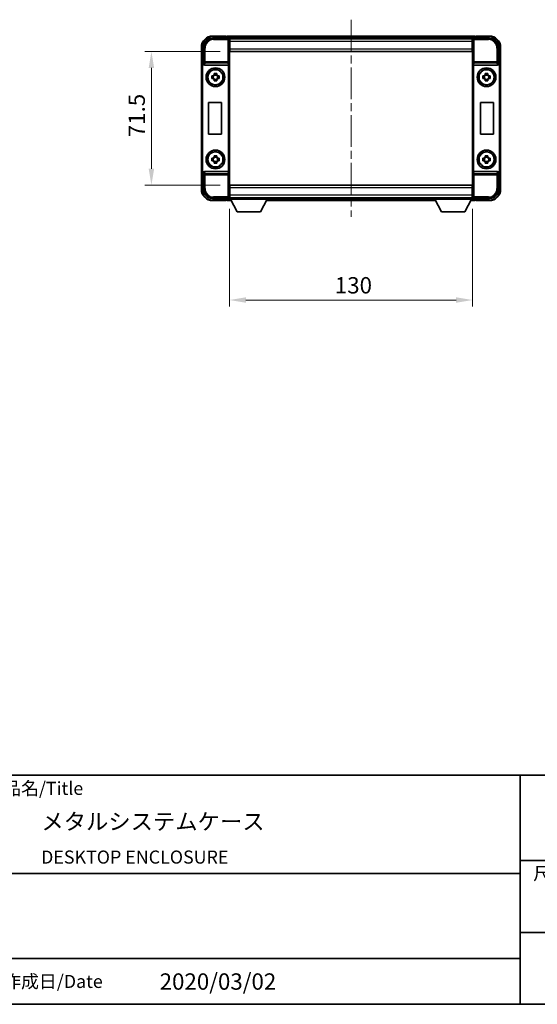
# Model space of a CAD drawing. Units: millimetres. Extents: x 0 to 7108, y 0 to 984.
# Drawn here: x 2196 to 2473, y 0 to 527 of the extents above; entities that cross this region are included whole.
import ezdxf
from ezdxf.enums import TextEntityAlignment as Align

# ---------------------------------------------------------------- set-up
doc = ezdxf.new("R2010")
doc.units = ezdxf.units.MM
doc.header["$LTSCALE"] = 3
doc.linetypes.add('CHAIN', pattern=[0.3543, 0.2362, -0.0295, 0.0591, -0.0295])
doc.layers.get('Defpoints').update_dxf_attribs({"lineweight": 25})
for name, color, linetype, lineweight in [('Border (ISO)', 7, 'Continuous', 35), ('Centerline (ISO)', 131, 'Continuous', 18), ('Dimension (ISO)', 7, 'Continuous', 18), ('Title (ISO)', 7, 'Continuous', 35), ('Visible (ISO)', 7, 'Continuous', 35), ('Visible Narrow (ISO)', 7, 'Continuous', 25)]:
    doc.layers.add(name, color=color, linetype=linetype, lineweight=lineweight)
doc.styles.add('Note Text (TK)', font='txt')
doc.styles.add('文字スタイル67', font='arial.ttf')
doc.dimstyles.new('Default - Method 1b (TK)', dxfattribs={"dimscale": 3, "dimtxt": 2.5, "dimasz": 2.5, "dimexe": 1, "dimexo": 1.5, "dimgap": 1, "dimtad": 1, "dimtoh": 1, "dimrnd": 1e-08, "dimdsep": 46, "dimtxsty": 'Note Text (TK)', "dimcen": 0.09, "dimdle": 5, "dimclrd": 100, "dimclre": 100, "dimclrt": 7, "dimadec": 1, "dimazin": 1, "dimtfac": 1, "dimtmove": 0, "dimatfit": 3, "dimfxl": 1, "dimtolj": 1, "dimlwd": -1, "dimlwe": -1, "dimarcsym": 0})

# ---------------------------------------------------------------- blocks, each defined once
blk = doc.blocks.new('図面枠 tk図枠')
at = {"layer": 'Border (ISO)'}
blk.add_line((14.5, 8), (405.5, 8), dxfattribs=at)
blk = doc.blocks.new('表題欄 tk表題欄')
at = {"layer": 'Title (ISO)'}
for p, q in [((74.71, 244.05), (255.71, 244.05)), ((230.71, 244.05), (230.71, 209.05)), ((230.71, 231.05), (255.71, 231.05)), ((74.71, 229.05), (230.71, 229.05)), ((230.71, 220.05), (255.71, 220.05)), ((149.71, 216.05), (230.71, 216.05)), ((255.71, 209.05), (74.71, 209.05))]:
    blk.add_line(p, q, dxfattribs=at)
at = {"layer": 'Title (ISO)', "color": 1, "char_height": 2, "attachment_point": 4, "line_spacing_factor": 1.5, "style": 'Note Text (TK)'}
for s, insert in [('\\fＭＳ Ｐゴシック|b0|i0;\\H2.0000;品名/Title', (151.71, 242.05)), ('\\fＭＳ Ｐゴシック|b0|i0;\\H2.0000;尺度/Scale', (232.71, 229.05)), ('\\fＭＳ Ｐゴシック|b0|i0;\\H2.0000;作成日/Date', (151.71, 212.55))]:
    blk.add_mtext(s, dxfattribs=dict(at, insert=insert))
at = {"layer": 'Title (ISO)', "color": 7}
for tag, p, height, style in [('<品名>_001', (157.54, 235.73), 2.5, 'Note Text (TK)'), ('<Title>_001', (157.49, 230.55), 2, '文字スタイル67'), ('<ページ_No.>_001', (237.95, 213.3), 2.5, 'Note Text (TK)'), ('<総ページ数>_001', (246.8, 213.3), 2.5, 'Note Text (TK)'), ('作成日_001', (175.62, 211.28), 2.5, 'Note Text (TK)')]:
    blk.add_attdef(tag, p, '', height=height, dxfattribs=dict(at, style=style))
at = {"layer": 'Title (ISO)', "color": 7, "style": 'Note Text (TK)'}
blk.add_attdef('<尺度>', text='', height=2.5, dxfattribs=at).set_placement((243.21, 223.55), align=Align.MIDDLE_CENTER)
blk = doc.blocks.new('*D69')
at = {"layer": 'Defpoints', "color": 0}
for p in [(2308.77, 509.61), (2266.77, 438.11), (2308.77, 438.11)]:
    blk.add_point(p, dxfattribs=at)
at = {"layer": 'Dimension (ISO)', "color": 100}
for p, q in [((2303.52, 509.61), (2263.27, 509.61)), ((2266.77, 500.86), (2266.77, 446.86)), ((2303.52, 438.11), (2263.27, 438.11))]:
    blk.add_line(p, q, dxfattribs=at)
for points in [[(2265.31, 500.86), (2268.23, 500.86), (2266.77, 509.61)], [(2265.31, 446.86), (2268.23, 446.86), (2266.77, 438.11)]]:
    blk.add_solid(points, dxfattribs=at)
at = {"layer": 'Dimension (ISO)', "color": 7, "insert": (2258.9, 463.77), "char_height": 8.75, "attachment_point": 4, "rotation": 90, "style": 'Note Text (TK)'}
blk.add_mtext('\\A1;71.5', dxfattribs=at)
blk = doc.blocks.new('*D70')
at = {"layer": 'Defpoints', "color": 0}
for p in [(2308.52, 430.66), (2438.52, 430.66), (2438.52, 376.69)]:
    blk.add_point(p, dxfattribs=at)
at = {"layer": 'Dimension (ISO)', "color": 100}
for p, q in [((2308.52, 425.41), (2308.52, 373.19)), ((2438.52, 425.41), (2438.52, 373.19)), ((2317.27, 376.69), (2429.77, 376.69))]:
    blk.add_line(p, q, dxfattribs=at)
for points in [[(2317.27, 378.14), (2317.27, 375.23), (2308.52, 376.69)], [(2429.77, 378.14), (2429.77, 375.23), (2438.52, 376.69)]]:
    blk.add_solid(points, dxfattribs=at)
at = {"layer": 'Dimension (ISO)', "color": 7, "insert": (2364.87, 384.56), "char_height": 8.75, "attachment_point": 4, "style": 'Note Text (TK)'}
blk.add_mtext('\\A1;130', dxfattribs=at)

msp = doc.modelspace()

# ---------------------------------------------------------------- linework, layer by layer
at = {"layer": 'Centerline (ISO)', "linetype": 'CHAIN', "ltscale": 23.990969}
msp.add_line((2373.521, 526.6106), (2373.521, 421.1106), dxfattribs=at)
at = {"layer": 'Visible (ISO)'}
for p, q in [((2299.5179, 516.8606), (2308.0213, 516.8606)), ((2306.521, 517.8606), (2299.521, 517.8606)), ((2306.521, 517.8606), (2306.521, 517.6606)), ((2306.771, 517.6606), (2306.521, 517.6606)), ((2440.021, 517.8606), (2307.021, 517.8606)), ((2307.021, 517.5606), (2307.021, 517.8606)), ((2307.021, 517.5606), (2307.021, 517.1106)), ((2307.021, 517.4106), (2307.021, 516.8606)), ((2438.5878, 516.6106), (2308.4542, 516.6106)), ((2308.521, 516.3609), (2308.521, 511.0352)), ((2308.771, 516.3606), (2308.521, 516.3606)), ((2438.271, 516.3606), (2308.771, 516.3606)), ((2308.771, 514.8606), (2308.771, 516.3606)), ((2438.521, 516.3606), (2438.271, 516.3606)), ((2438.271, 516.3606), (2438.271, 514.8606)), ((2438.521, 511.0352), (2438.521, 516.3609)), ((2439.0207, 516.8606), (2447.524, 516.8606)), ((2440.021, 517.8606), (2440.021, 517.5606)), ((2440.021, 517.1106), (2440.021, 517.5606)), ((2440.021, 516.8606), (2440.021, 517.4106)), ((2440.521, 517.6606), (2440.271, 517.6606)), ((2447.521, 517.8606), (2440.521, 517.8606)), ((2440.521, 517.6606), (2440.521, 517.8606)), ((2293.521, 511.8606), (2293.521, 502.3612)), ((2294.521, 503.3606), (2294.521, 511.8636)), ((2308.521, 515.3606), (2308.771, 515.3606)), ((2308.771, 512.7606), (2308.521, 512.7606)), ((2308.521, 511.0352), (2308.521, 436.686)), ((2308.771, 514.8606), (2308.771, 511.1106)), ((2308.771, 509.6106), (2308.771, 511.1106)), ((2438.271, 515.3606), (2438.521, 515.3606)), ((2438.271, 511.1106), (2438.271, 514.8606)), ((2438.521, 512.7606), (2438.271, 512.7606)), ((2438.271, 511.1106), (2438.271, 509.6106)), ((2438.521, 436.686), (2438.521, 511.0352)), ((2452.521, 511.8636), (2452.521, 503.3606)), ((2453.521, 502.3612), (2453.521, 511.8606)), ((2438.271, 509.6106), (2308.771, 509.6106)), ((2293.521, 445.36), (2293.521, 502.3612)), ((2294.5204, 503.3606), (2294.521, 503.3606)), ((2294.521, 503.3606), (2294.766, 503.1155)), ((2295.2789, 502.3606), (2307.7631, 502.3606)), ((2439.2789, 502.3606), (2451.7631, 502.3606)), ((2452.521, 503.3606), (2452.2759, 503.1155)), ((2452.521, 503.3606), (2452.5216, 503.3606)), ((2453.521, 502.3612), (2453.521, 445.36)), ((2299.0103, 496.5773), (2299.6292, 496.5773)), ((2299.6292, 495.1439), (2299.0103, 495.1439)), ((2299.8642, 496.5773), (2299.8642, 495.1439)), ((2300.3043, 497.2524), (2300.3043, 497.8713)), ((2301.7376, 497.0174), (2300.3043, 497.0174)), ((2301.7376, 497.8713), (2301.7376, 497.2524)), ((2302.1777, 496.5773), (2302.1777, 495.1439)), ((2302.4128, 496.5773), (2303.0316, 496.5773)), ((2303.0316, 495.1439), (2302.4128, 495.1439)), ((2444.0103, 496.5773), (2444.6292, 496.5773)), ((2444.6292, 495.1439), (2444.0103, 495.1439)), ((2444.8642, 496.5773), (2444.8642, 495.1439)), ((2445.3043, 497.2524), (2445.3043, 497.8713)), ((2446.7376, 497.0174), (2445.3043, 497.0174)), ((2446.7376, 497.8713), (2446.7376, 497.2524)), ((2447.1777, 496.5773), (2447.1777, 495.1439)), ((2447.4128, 496.5773), (2448.0316, 496.5773)), ((2448.0316, 495.1439), (2447.4128, 495.1439)), ((2300.3043, 494.7038), (2301.7376, 494.7038)), ((2300.3043, 493.8499), (2300.3043, 494.4688)), ((2301.7376, 494.4688), (2301.7376, 493.8499)), ((2445.3043, 494.7038), (2446.7376, 494.7038)), ((2445.3043, 493.8499), (2445.3043, 494.4688)), ((2446.7376, 494.4688), (2446.7376, 493.8499)), ((2297.2591, 482.3606), (2304.2591, 482.3606)), ((2297.2591, 465.3606), (2297.2591, 482.3606)), ((2297.2591, 482.3606), (2297.3463, 482.2733)), ((2304.1718, 482.2733), (2297.3463, 482.2733)), ((2297.3463, 482.2733), (2297.3463, 465.4479)), ((2304.2591, 482.3606), (2304.1718, 482.2733)), ((2304.1718, 465.4479), (2304.1718, 482.2733)), ((2304.2591, 482.3606), (2304.2591, 465.3606)), ((2442.7829, 465.3606), (2442.7829, 482.3606)), ((2442.7829, 482.3606), (2449.7829, 482.3606)), ((2442.7829, 482.3606), (2442.8702, 482.2733)), ((2449.6956, 482.2733), (2442.8702, 482.2733)), ((2442.8702, 482.2733), (2442.8702, 465.4479)), ((2449.7829, 482.3606), (2449.6956, 482.2733)), ((2449.6956, 465.4479), (2449.6956, 482.2733)), ((2449.7829, 482.3606), (2449.7829, 465.3606)), ((2297.2591, 465.3606), (2297.3463, 465.4479)), ((2304.2591, 465.3606), (2297.2591, 465.3606)), ((2297.3463, 465.4479), (2304.1718, 465.4479)), ((2304.2591, 465.3606), (2304.1718, 465.4479)), ((2442.7829, 465.3606), (2442.8702, 465.4479)), ((2449.7829, 465.3606), (2442.7829, 465.3606)), ((2442.8702, 465.4479), (2449.6956, 465.4479)), ((2449.7829, 465.3606), (2449.6956, 465.4479)), ((2300.3043, 453.2524), (2300.3043, 453.8713)), ((2301.7376, 453.0174), (2300.3043, 453.0174)), ((2301.7376, 453.8713), (2301.7376, 453.2524)), ((2445.3043, 453.2524), (2445.3043, 453.8713)), ((2446.7376, 453.0174), (2445.3043, 453.0174)), ((2446.7376, 453.8713), (2446.7376, 453.2524)), ((2299.0103, 452.5773), (2299.6292, 452.5773)), ((2299.6292, 451.1439), (2299.0103, 451.1439)), ((2299.8642, 452.5773), (2299.8642, 451.1439)), ((2300.3043, 450.7038), (2301.7376, 450.7038)), ((2300.3043, 449.8499), (2300.3043, 450.4688)), ((2301.7376, 450.4688), (2301.7376, 449.8499)), ((2302.1777, 452.5773), (2302.1777, 451.1439)), ((2302.4128, 452.5773), (2303.0316, 452.5773)), ((2303.0316, 451.1439), (2302.4128, 451.1439)), ((2444.0103, 452.5773), (2444.6292, 452.5773)), ((2444.6292, 451.1439), (2444.0103, 451.1439)), ((2444.8642, 452.5773), (2444.8642, 451.1439)), ((2445.3043, 450.7038), (2446.7376, 450.7038)), ((2445.3043, 449.8499), (2445.3043, 450.4688)), ((2446.7376, 450.4688), (2446.7376, 449.8499)), ((2447.1777, 452.5773), (2447.1777, 451.1439)), ((2447.4128, 452.5773), (2448.0316, 452.5773)), ((2448.0316, 451.1439), (2447.4128, 451.1439)), ((2293.521, 445.36), (2293.521, 435.8606)), ((2294.521, 444.3606), (2294.5204, 444.3606)), ((2294.521, 444.3606), (2294.766, 444.6057)), ((2294.521, 435.8576), (2294.521, 444.3606)), ((2307.7631, 445.3606), (2295.2789, 445.3606)), ((2451.7631, 445.3606), (2439.2789, 445.3606)), ((2452.521, 444.3606), (2452.2759, 444.6057)), ((2452.5216, 444.3606), (2452.521, 444.3606)), ((2452.521, 444.3606), (2452.521, 435.8576)), ((2453.521, 435.8606), (2453.521, 445.36)), ((2308.771, 438.1106), (2438.271, 438.1106)), ((2308.771, 436.6106), (2308.771, 438.1106)), ((2438.271, 438.1106), (2438.271, 436.6106)), ((2308.521, 436.686), (2308.521, 431.3603)), ((2308.521, 434.9606), (2308.771, 434.9606)), ((2308.771, 432.3606), (2308.521, 432.3606)), ((2308.771, 436.6106), (2308.771, 432.8606)), ((2308.771, 431.3606), (2308.771, 432.8606)), ((2438.271, 432.8606), (2438.271, 436.6106)), ((2438.271, 434.9606), (2438.521, 434.9606)), ((2438.271, 432.8606), (2438.271, 431.3606)), ((2438.521, 432.3606), (2438.271, 432.3606)), ((2438.521, 431.3603), (2438.521, 436.686)), ((2308.0213, 430.8606), (2299.5179, 430.8606)), ((2299.521, 429.8606), (2306.521, 429.8606)), ((2306.521, 430.0606), (2306.521, 429.8606)), ((2306.521, 430.0606), (2306.771, 430.0606)), ((2307.021, 430.8606), (2307.021, 430.3106)), ((2307.021, 430.6106), (2307.021, 430.1606)), ((2307.021, 429.8606), (2307.021, 430.1606)), ((2307.021, 429.8606), (2309.4326, 429.8606)), ((2308.4542, 431.1106), (2308.521, 431.1106)), ((2308.521, 431.3606), (2308.771, 431.3606)), ((2308.521, 431.3606), (2308.521, 430.6606)), ((2308.521, 431.3606), (2329.121, 431.3606)), ((2308.521, 430.6606), (2329.121, 430.6606)), ((2308.771, 431.3606), (2438.271, 431.3606)), ((2312.571, 423.7606), (2309.021, 430.6606)), ((2325.071, 423.7606), (2328.621, 430.6606)), ((2328.2094, 429.8606), (2418.8326, 429.8606)), ((2329.121, 431.3606), (2329.121, 430.6606)), ((2329.121, 431.1106), (2417.921, 431.1106)), ((2417.921, 431.3606), (2417.921, 430.6606)), ((2417.921, 431.3606), (2438.521, 431.3606)), ((2417.921, 430.6606), (2438.521, 430.6606)), ((2421.971, 423.7606), (2418.421, 430.6606)), ((2434.471, 423.7606), (2438.021, 430.6606)), ((2437.6094, 429.8606), (2440.021, 429.8606)), ((2438.271, 431.3606), (2438.521, 431.3606)), ((2438.521, 431.3606), (2438.521, 430.6606)), ((2438.521, 431.1106), (2438.5878, 431.1106)), ((2447.524, 430.8606), (2439.0207, 430.8606)), ((2440.021, 430.3106), (2440.021, 430.8606)), ((2440.021, 430.1606), (2440.021, 430.6106)), ((2440.021, 430.1606), (2440.021, 429.8606)), ((2440.271, 430.0606), (2440.521, 430.0606)), ((2440.521, 429.8606), (2440.521, 430.0606)), ((2440.521, 429.8606), (2447.521, 429.8606)), ((2312.571, 423.7606), (2325.071, 423.7606)), ((2421.971, 423.7606), (2434.471, 423.7606))]:
    msp.add_line(p, q, dxfattribs=at)
for centre, radius in [((2301.021, 495.8606), 5), ((2446.021, 495.8606), 5), ((2301.021, 495.8606), 4.15), ((2301.021, 495.8606), 4.0013), ((2446.021, 495.8606), 4.15), ((2446.021, 495.8606), 4.0013), ((2301.021, 451.8606), 5), ((2301.021, 451.8606), 4.15), ((2301.021, 451.8606), 4.0013), ((2446.021, 451.8606), 5), ((2446.021, 451.8606), 4.15), ((2446.021, 451.8606), 4.0013)]:
    msp.add_circle(centre, radius, dxfattribs=at)
for centre, radius, start, end in [((2299.521, 511.8606), 6, 90, 180), ((2306.771, 517.4106), 0.25, 0, 53.130102), ((2440.271, 517.4106), 0.25, 126.869898, 180), ((2447.521, 511.8606), 6, 0, 90), ((2301.021, 495.8606), 1.5655, 117.245031, 152.754969), ((2301.021, 495.8606), 1.5655, 207.245031, 242.754969), ((2301.021, 495.8606), 1.5655, 27.245031, 62.754969), ((2301.021, 495.8606), 1.5655, 297.245031, 332.754969), ((2446.021, 495.8606), 1.5655, 117.245031, 152.754969), ((2446.021, 495.8606), 1.5655, 207.245031, 242.754969), ((2446.021, 495.8606), 1.5655, 27.245031, 62.754969), ((2446.021, 495.8606), 1.5655, 297.245031, 332.754969), ((2301.021, 451.8606), 1.5655, 117.245031, 152.754969), ((2301.021, 451.8606), 1.5655, 27.245031, 62.754969), ((2446.021, 451.8606), 1.5655, 117.245031, 152.754969), ((2446.021, 451.8606), 1.5655, 27.245031, 62.754969), ((2301.021, 451.8606), 1.5655, 207.245031, 242.754969), ((2301.021, 451.8606), 1.5655, 297.245031, 332.754969), ((2446.021, 451.8606), 1.5655, 207.245031, 242.754969), ((2446.021, 451.8606), 1.5655, 297.245031, 332.754969), ((2299.521, 435.8606), 6, 180, 270), ((2447.521, 435.8606), 6, 270, 0), ((2306.771, 430.3106), 0.25, 306.869898, 0), ((2440.271, 430.3106), 0.25, 180, 233.130102)]:
    msp.add_arc(centre, radius, start, end, dxfattribs=at)
for centre, major_axis, ratio, start_param, end_param in [((2299.524, 511.8576), (-3.5398, 3.5398), 0.99878277, 5.49839613, 7.06797448), ((2308.0207, 516.3603), (0.354, 0.354), 0.99878277, 5.49839613, 7.06797448), ((2439.0213, 516.3603), (-0.354, 0.354), 0.99878277, 5.49839613, 7.06797448), ((2447.5179, 511.8576), (3.5398, 3.5398), 0.99878277, 5.49839613, 7.06797448), ((2294.5216, 502.36), (-0.708, 0.708), 0.99878277, 5.49839613, 7.06797448), ((2294.7654, 502.6159), (0, -0.5), 0.03492077, 2.0728637, 3.10668607), ((2295.2832, 502.8767), (-0.0697, -0.5117), 0.96815944, 5.37352368, 6.41439087), ((2307.7588, 502.8767), (0.0697, -0.5117), 0.96815944, 6.15197975, 6.17822477), ((2307.7762, 502.7487), (0.4993, 0.0339), 0.77432044, 4.65990871, 6.19579845), ((2439.2657, 502.7487), (0.4993, -0.0339), 0.77432044, 3.22897951, 4.76486925), ((2439.2832, 502.8767), (-0.0697, -0.5117), 0.96815944, 0.10496054, 0.13120556), ((2451.7588, 502.8767), (0.0697, -0.5117), 0.96815944, 6.15197975, 7.19284694), ((2452.2765, 502.6159), (0, 0.5), 0.03492077, 0.03490659, 1.06872895), ((2452.5204, 502.36), (0.708, 0.708), 0.99878277, 5.49839613, 7.06797448), ((2294.5216, 445.3612), (-0.708, -0.708), 0.99878277, 5.49839613, 7.06797448), ((2294.7654, 445.1054), (0, -0.5), 0.03492077, 0.03490658, 1.06872895), ((2295.2832, 444.8445), (-0.0697, 0.5117), 0.96815944, 6.15197975, 7.19284694), ((2307.7588, 444.8445), (0.0697, 0.5117), 0.96815944, 0.10496054, 0.13120556), ((2307.7762, 444.9726), (-0.4993, 0.0339), 0.77432044, 3.22897951, 4.76486925), ((2439.2657, 444.9726), (-0.4993, -0.0339), 0.77432044, 4.65990871, 6.19579845), ((2439.2832, 444.8445), (-0.0697, 0.5117), 0.96815944, 6.15197975, 6.17822477), ((2451.7588, 444.8445), (0.0697, 0.5117), 0.96815944, 5.37352368, 6.41439087), ((2452.2765, 445.1054), (0, 0.5), 0.03492077, 2.0728637, 3.10668607), ((2452.5204, 445.3612), (0.708, -0.708), 0.99878277, 5.49839613, 7.06797448), ((2299.524, 435.8636), (-3.5398, -3.5398), 0.99878277, 5.49839613, 7.06797448), ((2447.5179, 435.8636), (3.5398, -3.5398), 0.99878277, 5.49839613, 7.06797448), ((2308.0207, 431.3609), (0.354, -0.354), 0.99878277, 5.49839613, 7.06797448), ((2439.0213, 431.3609), (-0.354, -0.354), 0.99878277, 5.49839613, 7.06797448)]:
    msp.add_ellipse(centre, major_axis=major_axis, ratio=ratio, start_param=start_param, end_param=end_param, dxfattribs=at)
for points, knots in [([(2306.771, 517.6606), (2306.8068, 517.6606), (2306.8445, 517.6525), (2306.8934, 517.6292), (2306.9078, 517.6205), (2306.921, 517.6106)], [0.1703131202, 0.1703131202, 0.1703131202, 0.1703131202, 0.1810677517, 0.1810677517, 0.1858570013, 0.1858570013, 0.1858570013, 0.1858570013]), ([(2440.121, 517.6106), (2440.1342, 517.6205), (2440.1485, 517.6292), (2440.1974, 517.6525), (2440.2351, 517.6606), (2440.271, 517.6606)], [0.0412271589, 0.0412271589, 0.0412271589, 0.0412271589, 0.0460164086, 0.0460164086, 0.0567710401, 0.0567710401, 0.0567710401, 0.0567710401]), ([(2294.7807, 502.8565), (2294.7812, 502.8296), (2294.7844, 502.8009), (2294.8003, 502.7241), (2294.8182, 502.6752), (2294.8433, 502.6269), (2294.8462, 502.6214), (2294.8493, 502.6159)], [0.208611463, 0.208611463, 0.208611463, 0.208611463, 0.217438985, 0.217438985, 0.2319254054, 0.2319254054, 0.2337726387, 0.2337726387, 0.2337726387, 0.2337726387]), ([(2452.1926, 502.6159), (2452.1962, 502.6222), (2452.1996, 502.6285), (2452.2246, 502.6773), (2452.2421, 502.7258), (2452.2577, 502.8017), (2452.2607, 502.83), (2452.2612, 502.8565)], [0.3369940422, 0.3369940422, 0.3369940422, 0.3369940422, 0.339104995, 0.339104995, 0.3534556191, 0.3534556191, 0.3621494942, 0.3621494942, 0.3621494942, 0.3621494942]), ([(2299.0103, 495.1439), (2299.003, 495.3907), (2298.9996, 495.6343), (2298.9996, 496.0869), (2299.003, 496.3305), (2299.0103, 496.5773)], [4.331071921, 4.331071921, 4.331071921, 4.331071921, 4.398975087, 4.398975087, 4.466878254, 4.466878254, 4.466878254, 4.466878254]), ([(2300.3043, 497.8713), (2300.5511, 497.8786), (2300.7946, 497.882), (2301.2473, 497.882), (2301.4908, 497.8786), (2301.7376, 497.8713)], [4.331071921, 4.331071921, 4.331071921, 4.331071921, 4.398975087, 4.398975087, 4.466878254, 4.466878254, 4.466878254, 4.466878254]), ([(2303.0316, 496.5773), (2303.039, 496.3305), (2303.0424, 496.0869), (2303.0424, 495.6343), (2303.039, 495.3907), (2303.0316, 495.1439)], [4.331071921, 4.331071921, 4.331071921, 4.331071921, 4.398975087, 4.398975087, 4.466878254, 4.466878254, 4.466878254, 4.466878254]), ([(2444.0103, 495.1439), (2444.003, 495.3907), (2443.9996, 495.6343), (2443.9996, 496.0869), (2444.003, 496.3305), (2444.0103, 496.5773)], [4.331071921, 4.331071921, 4.331071921, 4.331071921, 4.398975087, 4.398975087, 4.466878254, 4.466878254, 4.466878254, 4.466878254]), ([(2445.3043, 497.8713), (2445.5511, 497.8786), (2445.7946, 497.882), (2446.2473, 497.882), (2446.4908, 497.8786), (2446.7376, 497.8713)], [4.331071921, 4.331071921, 4.331071921, 4.331071921, 4.398975087, 4.398975087, 4.466878254, 4.466878254, 4.466878254, 4.466878254]), ([(2448.0316, 496.5773), (2448.039, 496.3305), (2448.0424, 496.0869), (2448.0424, 495.6343), (2448.039, 495.3907), (2448.0316, 495.1439)], [4.331071921, 4.331071921, 4.331071921, 4.331071921, 4.398975087, 4.398975087, 4.466878254, 4.466878254, 4.466878254, 4.466878254]), ([(2301.7376, 493.8499), (2301.4908, 493.8426), (2301.2473, 493.8392), (2300.7946, 493.8392), (2300.5511, 493.8426), (2300.3043, 493.8499)], [4.331071921, 4.331071921, 4.331071921, 4.331071921, 4.398975087, 4.398975087, 4.466878254, 4.466878254, 4.466878254, 4.466878254]), ([(2446.7376, 493.8499), (2446.4908, 493.8426), (2446.2473, 493.8392), (2445.7946, 493.8392), (2445.5511, 493.8426), (2445.3043, 493.8499)], [4.331071921, 4.331071921, 4.331071921, 4.331071921, 4.398975087, 4.398975087, 4.466878254, 4.466878254, 4.466878254, 4.466878254]), ([(2300.3043, 453.8713), (2300.5511, 453.8786), (2300.7946, 453.882), (2301.2473, 453.882), (2301.4908, 453.8786), (2301.7376, 453.8713)], [4.331071921, 4.331071921, 4.331071921, 4.331071921, 4.398975087, 4.398975087, 4.466878254, 4.466878254, 4.466878254, 4.466878254]), ([(2445.3043, 453.8713), (2445.5511, 453.8786), (2445.7946, 453.882), (2446.2473, 453.882), (2446.4908, 453.8786), (2446.7376, 453.8713)], [4.331071921, 4.331071921, 4.331071921, 4.331071921, 4.398975087, 4.398975087, 4.466878254, 4.466878254, 4.466878254, 4.466878254]), ([(2299.0103, 451.1439), (2299.003, 451.3907), (2298.9996, 451.6343), (2298.9996, 452.0869), (2299.003, 452.3305), (2299.0103, 452.5773)], [4.331071921, 4.331071921, 4.331071921, 4.331071921, 4.398975087, 4.398975087, 4.466878254, 4.466878254, 4.466878254, 4.466878254]), ([(2301.7376, 449.8499), (2301.4908, 449.8426), (2301.2473, 449.8392), (2300.7946, 449.8392), (2300.5511, 449.8426), (2300.3043, 449.8499)], [4.331071921, 4.331071921, 4.331071921, 4.331071921, 4.398975087, 4.398975087, 4.466878254, 4.466878254, 4.466878254, 4.466878254]), ([(2303.0316, 452.5773), (2303.039, 452.3305), (2303.0424, 452.0869), (2303.0424, 451.6343), (2303.039, 451.3907), (2303.0316, 451.1439)], [4.331071921, 4.331071921, 4.331071921, 4.331071921, 4.398975087, 4.398975087, 4.466878254, 4.466878254, 4.466878254, 4.466878254]), ([(2444.0103, 451.1439), (2444.003, 451.3907), (2443.9996, 451.6343), (2443.9996, 452.0869), (2444.003, 452.3305), (2444.0103, 452.5773)], [4.331071921, 4.331071921, 4.331071921, 4.331071921, 4.398975087, 4.398975087, 4.466878254, 4.466878254, 4.466878254, 4.466878254]), ([(2446.7376, 449.8499), (2446.4908, 449.8426), (2446.2473, 449.8392), (2445.7946, 449.8392), (2445.5511, 449.8426), (2445.3043, 449.8499)], [4.331071921, 4.331071921, 4.331071921, 4.331071921, 4.398975087, 4.398975087, 4.466878254, 4.466878254, 4.466878254, 4.466878254]), ([(2448.0316, 452.5773), (2448.039, 452.3305), (2448.0424, 452.0869), (2448.0424, 451.6343), (2448.039, 451.3907), (2448.0316, 451.1439)], [4.331071921, 4.331071921, 4.331071921, 4.331071921, 4.398975087, 4.398975087, 4.466878254, 4.466878254, 4.466878254, 4.466878254]), ([(2294.8493, 445.1054), (2294.8458, 445.099), (2294.8424, 445.0927), (2294.8174, 445.0439), (2294.7998, 444.9955), (2294.7843, 444.9195), (2294.7812, 444.8912), (2294.7807, 444.8647)], [0.3369940422, 0.3369940422, 0.3369940422, 0.3369940422, 0.339104995, 0.339104995, 0.3534556191, 0.3534556191, 0.3621494942, 0.3621494942, 0.3621494942, 0.3621494942]), ([(2452.2612, 444.8647), (2452.2607, 444.8916), (2452.2576, 444.9203), (2452.2417, 444.9971), (2452.2237, 445.046), (2452.1987, 445.0943), (2452.1957, 445.0998), (2452.1926, 445.1054)], [0.208611463, 0.208611463, 0.208611463, 0.208611463, 0.217438985, 0.217438985, 0.2319254054, 0.2319254054, 0.2337726387, 0.2337726387, 0.2337726387, 0.2337726387]), ([(2306.921, 430.1106), (2306.9078, 430.1007), (2306.8934, 430.092), (2306.8445, 430.0687), (2306.8068, 430.0606), (2306.771, 430.0606)], [0.0412271589, 0.0412271589, 0.0412271589, 0.0412271589, 0.0460164086, 0.0460164086, 0.0567710401, 0.0567710401, 0.0567710401, 0.0567710401]), ([(2440.271, 430.0606), (2440.2351, 430.0606), (2440.1974, 430.0687), (2440.1485, 430.092), (2440.1342, 430.1007), (2440.121, 430.1106)], [0.1703131202, 0.1703131202, 0.1703131202, 0.1703131202, 0.1810677517, 0.1810677517, 0.1858570013, 0.1858570013, 0.1858570013, 0.1858570013])]:
    msp.add_open_spline(points, degree=3, knots=knots, dxfattribs=at)
for points, weights in [([(2300.3043, 496.5773), (2300.039, 496.5773), (2299.6292, 496.5773)], [1.35956394726, 1.22656475141, 1.03074466748]), ([(2299.6292, 495.1439), (2300.039, 495.1439), (2300.3043, 495.1439)], [1.03074466748, 1.22656475141, 1.35956394726]), ([(2300.3043, 497.2524), (2300.3043, 496.8426), (2300.3043, 496.5773)], [1.03074466748, 1.22656475141, 1.35956394726]), ([(2300.3043, 495.1439), (2300.3043, 494.8786), (2300.3043, 494.4688)], [1.35956394726, 1.22656475141, 1.03074466748]), ([(2301.7376, 496.5773), (2301.7376, 496.8426), (2301.7376, 497.2524)], [1.35956394726, 1.22656475141, 1.03074466748]), ([(2302.4128, 496.5773), (2302.003, 496.5773), (2301.7376, 496.5773)], [1.03074466748, 1.22656475141, 1.35956394726]), ([(2301.7376, 494.4688), (2301.7376, 494.8786), (2301.7376, 495.1439)], [1.03074466748, 1.22656475141, 1.35956394726]), ([(2301.7376, 495.1439), (2302.003, 495.1439), (2302.4128, 495.1439)], [1.35956394726, 1.22656475141, 1.03074466748]), ([(2445.3043, 496.5773), (2445.039, 496.5773), (2444.6292, 496.5773)], [1.35956394726, 1.22656475141, 1.03074466748]), ([(2444.6292, 495.1439), (2445.039, 495.1439), (2445.3043, 495.1439)], [1.03074466748, 1.22656475141, 1.35956394726]), ([(2445.3043, 497.2524), (2445.3043, 496.8426), (2445.3043, 496.5773)], [1.03074466748, 1.22656475141, 1.35956394726]), ([(2445.3043, 495.1439), (2445.3043, 494.8786), (2445.3043, 494.4688)], [1.35956394726, 1.22656475141, 1.03074466748]), ([(2446.7376, 496.5773), (2446.7376, 496.8426), (2446.7376, 497.2524)], [1.35956394726, 1.22656475141, 1.03074466748]), ([(2447.4128, 496.5773), (2447.003, 496.5773), (2446.7376, 496.5773)], [1.03074466748, 1.22656475141, 1.35956394726]), ([(2446.7376, 494.4688), (2446.7376, 494.8786), (2446.7376, 495.1439)], [1.03074466748, 1.22656475141, 1.35956394726]), ([(2446.7376, 495.1439), (2447.003, 495.1439), (2447.4128, 495.1439)], [1.35956394726, 1.22656475141, 1.03074466748]), ([(2300.3043, 453.2524), (2300.3043, 452.8426), (2300.3043, 452.5773)], [1.03074466748, 1.22656475141, 1.35956394726]), ([(2301.7376, 452.5773), (2301.7376, 452.8426), (2301.7376, 453.2524)], [1.35956394726, 1.22656475141, 1.03074466748]), ([(2445.3043, 453.2524), (2445.3043, 452.8426), (2445.3043, 452.5773)], [1.03074466748, 1.22656475141, 1.35956394726]), ([(2446.7376, 452.5773), (2446.7376, 452.8426), (2446.7376, 453.2524)], [1.35956394726, 1.22656475141, 1.03074466748]), ([(2300.3043, 452.5773), (2300.039, 452.5773), (2299.6292, 452.5773)], [1.35956394726, 1.22656475141, 1.03074466748]), ([(2299.6292, 451.1439), (2300.039, 451.1439), (2300.3043, 451.1439)], [1.03074466748, 1.22656475141, 1.35956394726]), ([(2300.3043, 451.1439), (2300.3043, 450.8786), (2300.3043, 450.4688)], [1.35956394726, 1.22656475141, 1.03074466748]), ([(2302.4128, 452.5773), (2302.003, 452.5773), (2301.7376, 452.5773)], [1.03074466748, 1.22656475141, 1.35956394726]), ([(2301.7376, 450.4688), (2301.7376, 450.8786), (2301.7376, 451.1439)], [1.03074466748, 1.22656475141, 1.35956394726]), ([(2301.7376, 451.1439), (2302.003, 451.1439), (2302.4128, 451.1439)], [1.35956394726, 1.22656475141, 1.03074466748]), ([(2445.3043, 452.5773), (2445.039, 452.5773), (2444.6292, 452.5773)], [1.35956394726, 1.22656475141, 1.03074466748]), ([(2444.6292, 451.1439), (2445.039, 451.1439), (2445.3043, 451.1439)], [1.03074466748, 1.22656475141, 1.35956394726]), ([(2445.3043, 451.1439), (2445.3043, 450.8786), (2445.3043, 450.4688)], [1.35956394726, 1.22656475141, 1.03074466748]), ([(2447.4128, 452.5773), (2447.003, 452.5773), (2446.7376, 452.5773)], [1.03074466748, 1.22656475141, 1.35956394726]), ([(2446.7376, 450.4688), (2446.7376, 450.8786), (2446.7376, 451.1439)], [1.03074466748, 1.22656475141, 1.35956394726]), ([(2446.7376, 451.1439), (2447.003, 451.1439), (2447.4128, 451.1439)], [1.35956394726, 1.22656475141, 1.03074466748])]:
    msp.add_rational_spline(points, weights, degree=2, dxfattribs=at)
at = {"layer": 'Visible Narrow (ISO)'}
for p, q in [((2299.9376, 516.4409), (2299.5179, 516.8606)), ((2299.521, 517.8606), (2299.521, 517.6106)), ((2299.521, 517.6106), (2306.921, 517.6106)), ((2299.9376, 516.4409), (2299.9376, 515.9412)), ((2307.6016, 516.4409), (2299.9376, 516.4409)), ((2440.021, 517.5606), (2307.021, 517.5606)), ((2440.021, 517.1106), (2307.021, 517.1106)), ((2308.0213, 516.8606), (2307.6016, 516.4409)), ((2307.6016, 516.4409), (2307.6016, 515.9412)), ((2308.1013, 515.9412), (2308.521, 516.3609)), ((2438.521, 516.3609), (2438.9406, 515.9412)), ((2439.4403, 516.4409), (2439.0207, 516.8606)), ((2439.4403, 515.9412), (2439.4403, 516.4409)), ((2447.1044, 516.4409), (2439.4403, 516.4409)), ((2440.121, 517.6106), (2447.521, 517.6106)), ((2447.524, 516.8606), (2447.1044, 516.4409)), ((2447.1044, 516.4409), (2447.1044, 515.9412)), ((2447.521, 517.8606), (2447.521, 517.6106)), ((2293.521, 511.8606), (2293.771, 511.8606)), ((2293.771, 503.0226), (2293.771, 511.8606)), ((2294.521, 511.8636), (2294.9406, 511.444)), ((2294.9406, 511.444), (2295.4403, 511.444)), ((2294.9406, 511.444), (2294.9406, 504.0296)), ((2295.4403, 504.0296), (2295.4403, 511.444)), ((2299.9376, 515.9412), (2307.6016, 515.9412)), ((2307.6016, 515.9412), (2307.6016, 504.0296)), ((2307.6016, 515.9412), (2308.1013, 515.9412)), ((2308.1013, 504.0296), (2308.1013, 515.9412)), ((2308.771, 515.0606), (2308.521, 515.0606)), ((2308.771, 513.1606), (2308.521, 513.1606)), ((2438.271, 514.8606), (2308.771, 514.8606)), ((2308.771, 511.1106), (2438.271, 511.1106)), ((2438.521, 515.0606), (2438.271, 515.0606)), ((2438.521, 513.1606), (2438.271, 513.1606)), ((2438.9406, 515.9412), (2438.9406, 504.0296)), ((2438.9406, 515.9412), (2439.4403, 515.9412)), ((2439.4403, 515.9412), (2447.1044, 515.9412)), ((2439.4403, 504.0296), (2439.4403, 515.9412)), ((2451.6016, 511.444), (2451.6016, 504.0296)), ((2452.1013, 511.444), (2451.6016, 511.444)), ((2452.1013, 511.444), (2452.521, 511.8636)), ((2452.1013, 504.0296), (2452.1013, 511.444)), ((2453.521, 511.8606), (2453.271, 511.8606)), ((2453.271, 511.8606), (2453.271, 503.0226)), ((2293.521, 502.3612), (2293.766, 502.1162)), ((2293.766, 502.1162), (2294.2657, 502.1162)), ((2293.766, 502.1162), (2293.766, 445.605)), ((2294.2657, 445.605), (2294.2657, 502.1162)), ((2294.7654, 503.1155), (2294.5204, 503.3606)), ((2294.7654, 503.1155), (2294.7654, 502.6159)), ((2294.766, 503.1155), (2294.7654, 503.1155)), ((2294.7654, 502.6159), (2294.8493, 502.6159)), ((2294.9406, 504.0296), (2294.7807, 502.8565)), ((2295.4403, 504.0296), (2294.9406, 504.0296)), ((2295.2789, 502.3606), (2295.4403, 503.5453)), ((2307.6016, 504.0296), (2295.4403, 504.0296)), ((2295.4403, 503.5453), (2295.4403, 504.0296)), ((2295.4403, 503.5453), (2307.6016, 503.5453)), ((2307.6016, 504.0296), (2307.6016, 503.5453)), ((2308.1013, 504.0296), (2307.6016, 504.0296)), ((2307.6016, 503.5453), (2307.7631, 502.3606)), ((2307.7762, 502.3608), (2307.7762, 445.3604)), ((2308.1013, 504.0296), (2308.2759, 502.7487)), ((2308.2759, 444.9726), (2308.2759, 502.7487)), ((2438.766, 502.7487), (2438.9406, 504.0296)), ((2438.766, 502.7487), (2438.766, 444.9726)), ((2439.4403, 504.0296), (2438.9406, 504.0296)), ((2439.2657, 445.3604), (2439.2657, 502.3608)), ((2439.2789, 502.3606), (2439.4403, 503.5453)), ((2451.6016, 504.0296), (2439.4403, 504.0296)), ((2439.4403, 503.5453), (2439.4403, 504.0296)), ((2439.4403, 503.5453), (2451.6016, 503.5453)), ((2452.1013, 504.0296), (2451.6016, 504.0296)), ((2451.6016, 504.0296), (2451.6016, 503.5453)), ((2451.6016, 503.5453), (2451.7631, 502.3606)), ((2452.2612, 502.8565), (2452.1013, 504.0296)), ((2452.1926, 502.6159), (2452.2765, 502.6159)), ((2452.2765, 503.1155), (2452.2759, 503.1155)), ((2452.5216, 503.3606), (2452.2765, 503.1155)), ((2452.2765, 503.1155), (2452.2765, 502.6159)), ((2452.7762, 502.1162), (2452.7762, 445.605)), ((2453.2759, 502.1162), (2452.7762, 502.1162)), ((2453.2759, 502.1162), (2453.521, 502.3612)), ((2453.2759, 445.605), (2453.2759, 502.1162)), ((2293.766, 445.605), (2293.521, 445.36)), ((2293.766, 445.605), (2294.2657, 445.605)), ((2293.771, 435.8606), (2293.771, 444.6986)), ((2294.5204, 444.3606), (2294.7654, 444.6057)), ((2294.8493, 445.1054), (2294.7654, 445.1054)), ((2294.7654, 444.6057), (2294.7654, 445.1054)), ((2294.7654, 444.6057), (2294.766, 444.6057)), ((2294.7807, 444.8647), (2294.9406, 443.6916)), ((2294.9406, 443.6916), (2295.4403, 443.6916)), ((2294.9406, 443.6916), (2294.9406, 436.2772)), ((2295.4403, 444.1759), (2295.2789, 445.3606)), ((2307.6016, 444.1759), (2295.4403, 444.1759)), ((2295.4403, 443.6916), (2295.4403, 444.1759)), ((2295.4403, 443.6916), (2307.6016, 443.6916)), ((2295.4403, 436.2772), (2295.4403, 443.6916)), ((2307.7631, 445.3606), (2307.6016, 444.1759)), ((2307.6016, 444.1759), (2307.6016, 443.6916)), ((2307.6016, 443.6916), (2307.6016, 431.78)), ((2307.6016, 443.6916), (2308.1013, 443.6916)), ((2308.2759, 444.9726), (2308.1013, 443.6916)), ((2308.1013, 431.78), (2308.1013, 443.6916)), ((2438.9406, 443.6916), (2438.766, 444.9726)), ((2438.9406, 443.6916), (2438.9406, 431.78)), ((2438.9406, 443.6916), (2439.4403, 443.6916)), ((2439.4403, 444.1759), (2439.2789, 445.3606)), ((2451.6016, 444.1759), (2439.4403, 444.1759)), ((2439.4403, 443.6916), (2439.4403, 444.1759)), ((2439.4403, 443.6916), (2451.6016, 443.6916)), ((2439.4403, 431.78), (2439.4403, 443.6916)), ((2451.7631, 445.3606), (2451.6016, 444.1759)), ((2451.6016, 444.1759), (2451.6016, 443.6916)), ((2451.6016, 443.6916), (2451.6016, 436.2772)), ((2451.6016, 443.6916), (2452.1013, 443.6916)), ((2452.1013, 443.6916), (2452.2612, 444.8647)), ((2452.1013, 436.2772), (2452.1013, 443.6916)), ((2452.2765, 445.1054), (2452.1926, 445.1054)), ((2452.2759, 444.6057), (2452.2765, 444.6057)), ((2452.2765, 444.6057), (2452.2765, 445.1054)), ((2452.2765, 444.6057), (2452.5216, 444.3606)), ((2453.2759, 445.605), (2452.7762, 445.605)), ((2453.271, 444.6986), (2453.271, 435.8606)), ((2453.521, 445.36), (2453.2759, 445.605)), ((2293.521, 435.8606), (2293.771, 435.8606)), ((2294.9406, 436.2772), (2294.521, 435.8576)), ((2294.9406, 436.2772), (2295.4403, 436.2772)), ((2308.521, 434.5606), (2308.771, 434.5606)), ((2308.521, 432.6606), (2308.771, 432.6606)), ((2438.271, 436.6106), (2308.771, 436.6106)), ((2308.771, 432.8606), (2438.271, 432.8606)), ((2438.271, 434.5606), (2438.521, 434.5606)), ((2438.271, 432.6606), (2438.521, 432.6606)), ((2452.1013, 436.2772), (2451.6016, 436.2772)), ((2452.521, 435.8576), (2452.1013, 436.2772)), ((2453.521, 435.8606), (2453.271, 435.8606)), ((2299.5179, 430.8606), (2299.9376, 431.2803)), ((2306.921, 430.1106), (2299.521, 430.1106)), ((2299.521, 429.8606), (2299.521, 430.1106)), ((2307.6016, 431.78), (2299.9376, 431.78)), ((2299.9376, 431.2803), (2299.9376, 431.78)), ((2299.9376, 431.2803), (2307.6016, 431.2803)), ((2307.021, 430.6106), (2309.0467, 430.6106)), ((2307.021, 430.1606), (2309.2782, 430.1606)), ((2308.1013, 431.78), (2307.6016, 431.78)), ((2307.6016, 431.78), (2307.6016, 431.2803)), ((2307.6016, 431.2803), (2308.0213, 430.8606)), ((2308.521, 431.3603), (2308.1013, 431.78)), ((2328.3637, 430.1606), (2418.6782, 430.1606)), ((2328.5953, 430.6106), (2418.4467, 430.6106)), ((2437.7637, 430.1606), (2440.021, 430.1606)), ((2437.9953, 430.6106), (2440.021, 430.6106)), ((2438.9406, 431.78), (2438.521, 431.3603)), ((2439.4403, 431.78), (2438.9406, 431.78)), ((2439.0207, 430.8606), (2439.4403, 431.2803)), ((2447.1044, 431.78), (2439.4403, 431.78)), ((2439.4403, 431.2803), (2439.4403, 431.78)), ((2439.4403, 431.2803), (2447.1044, 431.2803)), ((2447.521, 430.1106), (2440.121, 430.1106)), ((2447.1044, 431.2803), (2447.1044, 431.78)), ((2447.1044, 431.2803), (2447.524, 430.8606)), ((2447.521, 429.8606), (2447.521, 430.1106))]:
    msp.add_line(p, q, dxfattribs=at)
for centre, start, end in [((2299.521, 511.8606), 90, 180), ((2447.521, 511.8606), 0, 90), ((2299.521, 435.8606), 180, 270), ((2447.521, 435.8606), 270, 0)]:
    msp.add_arc(centre, 5.75, start, end, dxfattribs=at)
for centre, major_axis, ratio, start_param, end_param in [((2299.9431, 511.4385), (-3.539, 3.539), 0.99902583, 5.49839613, 7.06797448), ((2307.6016, 515.9412), (-0.3536, 0.3536), 0.99878277, 3.9275998, 5.49717816), ((2439.4403, 515.9412), (-0.3536, -0.3536), 0.99878277, 3.9275998, 5.49717816), ((2447.0989, 511.4385), (3.539, 3.539), 0.99902583, 5.49839613, 7.06797448), ((2299.9431, 511.4385), (-3.1859, 3.1859), 0.99878277, 5.49839613, 7.06797448), ((2447.0989, 511.4385), (3.1859, 3.1859), 0.99878277, 5.49839613, 7.06797448), ((2294.766, 502.1155), (-0.7071, 0.7071), 0.99999926, 5.49839613, 7.06797448), ((2294.766, 502.1155), (-0.354, 0.354), 0.99878277, 5.49839613, 7.06797448), ((2295.4403, 504.0296), (-0.4954, 0.0675), 0.96815944, 0.13986712, 1.70200189), ((2307.6016, 504.0296), (0.4954, 0.0675), 0.96815944, 4.58118342, 6.14331819), ((2439.4403, 504.0296), (-0.4954, 0.0675), 0.96815944, 0.13986712, 1.70200189), ((2451.6016, 504.0296), (0.4954, 0.0675), 0.96815944, 4.58118342, 6.14331819), ((2452.2759, 502.1155), (0.7071, 0.7071), 0.99999926, 5.49839613, 7.06797448), ((2452.2759, 502.1155), (0.354, 0.354), 0.99878277, 5.49839613, 7.06797448), ((2294.766, 445.6057), (-0.7071, -0.7071), 0.99999926, 5.49839613, 7.06797448), ((2294.766, 445.6057), (-0.354, -0.354), 0.99878277, 5.49839613, 7.06797448), ((2295.4403, 443.6916), (-0.4954, -0.0675), 0.96815944, 4.58118342, 6.14331819), ((2307.6016, 443.6916), (0.4954, -0.0675), 0.96815944, 0.13986712, 1.70200189), ((2439.4403, 443.6916), (-0.4954, -0.0675), 0.96815944, 4.58118342, 6.14331819), ((2451.6016, 443.6916), (0.4954, -0.0675), 0.96815944, 0.13986712, 1.70200189), ((2452.2759, 445.6057), (0.354, -0.354), 0.99878277, 5.49839613, 7.06797448), ((2452.2759, 445.6057), (0.7071, -0.7071), 0.99999926, 5.49839613, 7.06797448), ((2299.9431, 436.2827), (-3.539, -3.539), 0.99902583, 5.49839613, 7.06797448), ((2299.9431, 436.2827), (-3.1859, -3.1859), 0.99878277, 5.49839613, 7.06797448), ((2447.0989, 436.2827), (3.1859, -3.1859), 0.99878277, 5.49839613, 7.06797448), ((2447.0989, 436.2827), (3.539, -3.539), 0.99902583, 5.49839613, 7.06797448), ((2307.6016, 431.78), (0.3536, 0.3536), 0.99878277, 3.9275998, 5.49717816), ((2439.4403, 431.78), (0.3536, -0.3536), 0.99878277, 3.9275998, 5.49717816)]:
    msp.add_ellipse(centre, major_axis=major_axis, ratio=ratio, start_param=start_param, end_param=end_param, dxfattribs=at)

# ---------------------------------------------------------------- block references
at = {"xscale": 3.5, "yscale": 3.5, "zscale": 3.5}
msp.add_blockref('図面枠 tk図枠', (1132.25, -28), dxfattribs=at)
ref = msp.add_blockref('表題欄 tk表題欄', (1656.5191, -731.6846), dxfattribs=dict(xscale=3.5, yscale=3.5, zscale=3.5))
ref.add_attrib('<品名>_001', 'メタルシステムケース', (2207.9034, 93.3764), dxfattribs={"layer": 'Title (ISO)', "color": 7, "height": 8.75, "style": 'Note Text (TK)'})
ref.add_attrib('作成日_001', '2020/03/02', (2271.1818, 7.8004), dxfattribs={"layer": 'Title (ISO)', "color": 7, "height": 8.75, "style": 'Note Text (TK)'})
ref.add_attrib('<Title>_001', 'DESKTOP ENCLOSURE', (2207.7456, 75.2476), dxfattribs={"layer": 'Title (ISO)', "color": 7, "height": 7, "style": '文字スタイル67'})

# ---------------------------------------------------------------- dimensions: what is measured, and where the dimension line sits
at = {"layer": 'Dimension (ISO)', "color": 100}
for base, p1, p2, angle, picture, middle in [((2266.771, 438.1106), (2308.771, 509.6106), (2308.771, 438.1106), 90, '*D69', (2266.771, 473.8606)), ((2438.521, 376.686), (2308.521, 430.6606), (2438.521, 430.6606), 180, '*D70', (2373.521, 376.686))]:
    dim = msp.add_linear_dim(base=base, p1=p1, p2=p2, angle=angle, dimstyle='Default - Method 1b (TK)', override={"dimscale": 0, "dimtxt": 8.75, "dimasz": 8.75, "dimexe": 3.5, "dimexo": 5.25, "dimgap": 3.5, "dimtoh": 0, "dimdec": 2, "dimcen": 0.315, "dimtol": 0, "dimlim": 0, "dimtp": 0, "dimtm": 0, "dimtdec": 2, "dimtofl": 0, "dimatfit": 1}, dxfattribs=at)
    dim.commit()
    dim.dimension.update_dxf_attribs({"geometry": picture, "text_midpoint": middle, "dimtype": 160})

doc.saveas('drawing.dxf')
